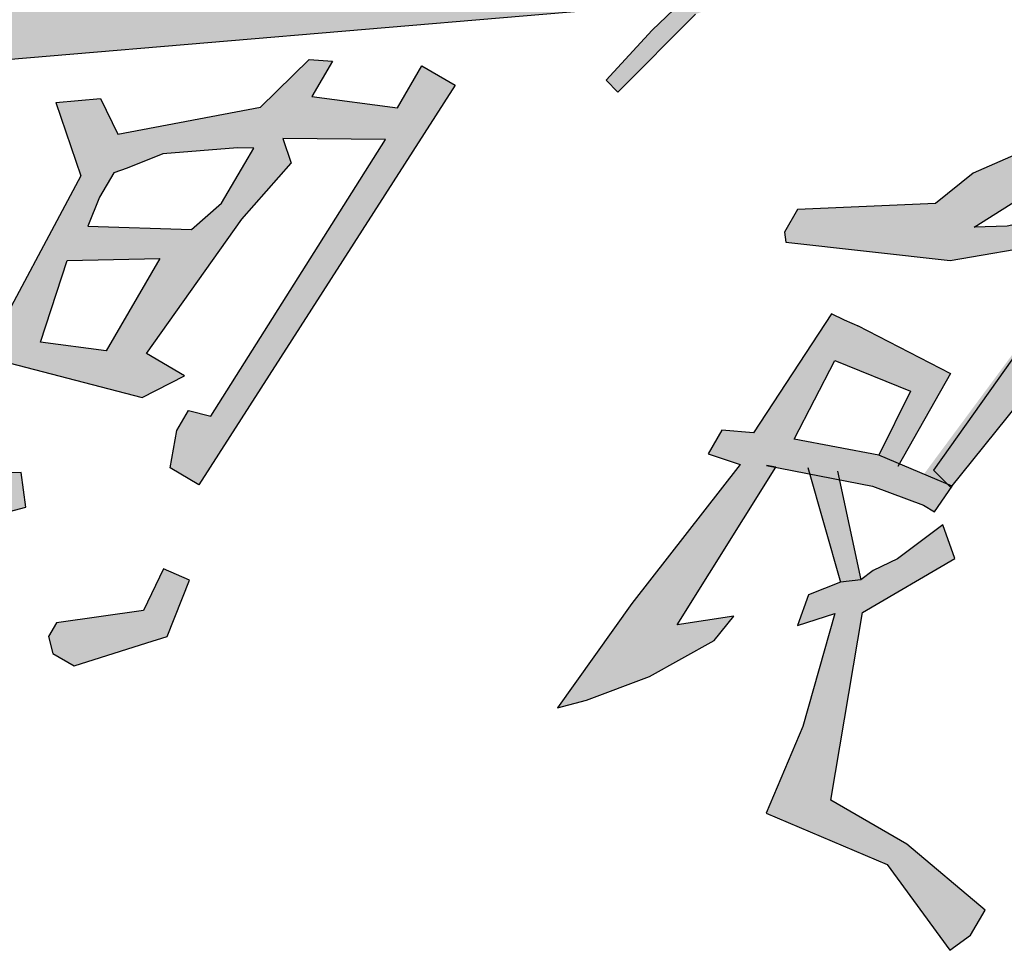
# Model space of a CAD drawing. Extents: x 79013 to 82445, y 179443 to 181986.
# Drawn here: x 79299 to 79303, y 181203 to 181207 of the extents above; entities that cross this region are included whole.
import ezdxf

# ---------------------------------------------------------------- set-up
doc = ezdxf.new("R2010")
doc.units = 0
doc.header["$LTSCALE"] = 500
doc.layers.add('PP-COM', color=7, linetype='CONTINUOUS')

# ---------------------------------------------------------------- blocks, each defined once
blk = doc.blocks.new('A$C04BC6139')
at = {"layer": 'PP-COM'}
h = blk.add_hatch(color=7, dxfattribs=at)
h.set_gradient(color1=(253, 252, 252), one_color=1, tint=1)
h.paths.add_polyline_path([(76.996, 50.782), (78.527, 52.081), (79.387, 51.938), (77.506, 34.87), (79.14, 34.87), (79.268, 34.87), (82.208, 54.305), (77.761, 53.539), (74.411, 50.476), (72.749, 49.454), (75.689, 55.071), (79.201, 60.308), (80.2, 67.621), (78.744, 67.621), (78.226, 61.962), (71.075, 52.182), (70.059, 49.505), (63.145, 45.076), (63.145, 43.513), (63.517, 43.032), (72.503, 47.009)])
h = blk.add_hatch(color=7, dxfattribs=at)
h.set_gradient(color1=(253, 252, 252), one_color=1, tint=1)
h.paths.add_polyline_path([(38.748, 53.548), (39.078, 50.251), (38.886, 47.669), (4.681, 23.503), (1.058, 20.796), (0, 19.031), (1.396, 18.194), (4.748, 19.802), (50.977, 52.202), (50.324, 49.933), (49.444, 45.984), (50.403, 45.731), (52.068, 52.05), (53.706, 54.126), (53.706, 56.391), (40.728, 48.212), (40.665, 49.282), (40.665, 52.365), (40.35, 53.749), (39.641, 54.965), (45.713, 58.494), (45.713, 59.327), (44.923, 60.313), (44.385, 60.501), (31.905, 51.53), (28.536, 54.321), (28.138, 54.224), (27.031, 53.303), (28.968, 50.908), (23.069, 47.687), (23.429, 47.028), (23.673, 46.298), (23.977, 45.508), (25.012, 45.508), (29.667, 48.866), (31.419, 49.512), (32.561, 48.942), (33.437, 49.512), (33.465, 50.361)])
h = blk.add_hatch(color=7, dxfattribs=at)
h.set_gradient(color1=(253, 252, 252), one_color=1, tint=1)
h.paths.add_polyline_path([(34.886, 27.971), (35.756, 32.311), (34.585, 33.333), (39.888, 36.359), (39.188, 16.909), (37.877, 16.543), (37.877, 15.172), (38.64, 13.039), (40.623, 13.039), (41.844, 41.224), (39.555, 41.224), (39.555, 38.33), (34.826, 36.349), (34.826, 38.787), (33.582, 38.171), (32.496, 34.265), (25.977, 28.622), (24.021, 29.924), (21.848, 28.405), (25.325, 25.367), (25.759, 13.214), (35.104, 15.818), (36.625, 18.205), (34.017, 18.205)])
h.paths.add_polyline_path([(32.615, 25.918), (27.203, 22.996), (26.925, 24.849), (26.925, 26.517), (27.487, 27.155), (28.885, 28.956), (32.529, 31.492), (33.373, 31.971), (33.373, 30.912), (33.373, 28.188)], flags=16)
h.paths.add_polyline_path([(31.858, 23.497), (31.858, 17.142), (28.221, 15.628), (27.161, 20.622)], flags=16)
h = blk.add_hatch(color=7, dxfattribs=at)
h.set_gradient(color1=(253, 252, 252), one_color=1, tint=1)
h.paths.add_polyline_path([(69.579, 38.423), (74.373, 39.111), (74.661, 34.87), (75.968, 35.041), (75.906, 41.212), (69.853, 40.904), (68.864, 40.785), (68.014, 40.728), (67.565, 32.276), (65.847, 31.475), (65.847, 29.851), (67.815, 30.256), (66.409, 19.883), (65.706, 12.301), (66.971, 13.565), (69.502, 16.654), (71.751, 20.444), (72.02, 22.276), (69.384, 20.133), (69.731, 31.182), (75.264, 33.107), (78.452, 33.647), (79.221, 33.628), (79.361, 35.483), (74.661, 34.87), (69.837, 33.175)])
h.paths.add_polyline_path([(77.142, 25.436), (78.878, 18.675), (79.572, 13.128), (87.327, 14.098), (93.112, 11.567), (93.725, 12.968), (93.725, 14.688), (87.731, 15.728), (82.523, 15.728), (78.53, 26.303), (81.655, 31.85), (80.042, 33.222), (78.721, 30.103), (77.82, 28.783), (77.46, 27.943), (76.498, 27.21), (75.232, 25.61), (75.579, 23.703)])
h.paths.add_polyline_path([(76.498, 27.21), (77.46, 27.943), (73.372, 32.448), (71.664, 31.854)], flags=17)
h = blk.add_hatch(color=7, dxfattribs=at)
h.set_gradient(color1=(253, 252, 252), one_color=1, tint=1)
h.paths.add_polyline_path([(31.037, 5.344), (32.402, 6.707), (31.141, 8.347), (27.26, 5.973), (22.853, 5.973), (22.569, 4.13), (22.853, 4.087), (26.945, 3.458)])
h = blk.add_hatch(color=7, dxfattribs=at)
h.set_gradient(color1=(253, 252, 252), one_color=1, tint=1)
h.paths.add_polyline_path([(42.685, 3.353), (43.525, 4.297), (43, 7.859), (41.321, 7.65), (41.531, 4.925), (37.438, 1.677), (37.438, 0.734), (38.173, 0), (39.642, 0)])
for points in [[(78.744, 67.621), (78.226, 61.962), (71.075, 52.182), (70.059, 49.505), (63.145, 45.076), (63.145, 43.513), (63.517, 43.032), (72.503, 47.009), (76.996, 50.782), (78.527, 52.081), (79.387, 51.938), (77.928, 35.738), (79.343, 35.369), (82.208, 54.305), (77.761, 53.539), (74.411, 50.476), (72.749, 49.454), (75.689, 55.071), (79.201, 60.308), (80.2, 67.621), (78.744, 67.621)], [(22.853, 4.087), (26.945, 3.458), (31.037, 5.344), (32.402, 6.707), (31.141, 8.347), (27.26, 5.973), (22.853, 5.973), (22.569, 4.13)]]:
    blk.add_lwpolyline(points, close=True, dxfattribs=at)
for points in [[(52.068, 52.05), (50.403, 45.731), (49.444, 45.984), (50.324, 49.933), (50.977, 52.202), (4.748, 19.802)], [(21.848, 28.405), (24.021, 29.924), (25.977, 28.622), (32.496, 34.265), (33.582, 38.171), (34.826, 38.787), (34.826, 36.349), (39.555, 38.33), (39.555, 41.224), (41.844, 41.224), (40.623, 13.039), (38.64, 13.039), (37.877, 15.172), (37.877, 16.543), (39.188, 16.909), (39.888, 36.359), (34.585, 33.333), (35.756, 32.311)], [(69.691, 40.896), (75.906, 41.212), (75.97, 34.87)], [(69.853, 40.904), (69.853, 40.904), (68.864, 40.785), (68.014, 40.728), (67.565, 32.276), (65.847, 31.475), (65.847, 29.851), (67.815, 30.256), (66.409, 19.883), (65.706, 12.301), (66.971, 13.565), (69.502, 16.654), (71.751, 20.444), (72.02, 22.276), (69.384, 20.133), (69.731, 31.182), (69.204, 30.999), (75.264, 33.107), (78.452, 33.647), (79.221, 33.628), (79.361, 35.483), (74.661, 34.87), (69.837, 33.175), (69.579, 38.423), (74.373, 39.111), (74.661, 34.87)], [(71.381, 32.126), (76.498, 27.21), (75.232, 25.61), (75.579, 23.703), (77.142, 25.436), (78.878, 18.675), (79.572, 13.128), (87.327, 14.098), (93.112, 11.567), (93.725, 12.968), (93.725, 14.688), (87.731, 15.728), (82.523, 15.728), (78.53, 26.303), (81.655, 31.85), (80.042, 33.222), (78.721, 30.103), (77.82, 28.783), (77.46, 27.943), (76.498, 27.21)], [(73.024, 32.831), (77.46, 27.943)], [(21.848, 28.405), (25.325, 25.367), (25.759, 13.214), (35.104, 15.818), (36.625, 18.205), (34.017, 18.205), (34.886, 27.971), (35.756, 32.311)], [(27.203, 22.996), (32.615, 25.918), (33.373, 28.188), (33.373, 30.912), (33.373, 31.971), (32.529, 31.492), (28.885, 28.956), (27.487, 27.155), (26.925, 26.517), (26.925, 24.849), (27.203, 22.996)], [(27.161, 20.622), (31.858, 23.497), (31.858, 17.142), (28.221, 15.628), (27.161, 20.622)], [(41.321, 7.65), (41.531, 4.925), (37.438, 1.677), (37.438, 0.734), (38.173, 0), (39.642, 0), (42.685, 3.353), (43.525, 4.297), (43, 7.859), (41.321, 7.65)]]:
    blk.add_lwpolyline(points, dxfattribs=at)

msp = doc.modelspace()

# ---------------------------------------------------------------- block references
at = {"layer": 'PP-COM', "xscale": 0.07499999999999574, "yscale": 0.07499999999999574, "zscale": 0.07499999999999574, "rotation": 329.8007485369633}
msp.add_blockref('A$C04BC6139', (79296.2337, 181205.4509), dxfattribs=at)

doc.saveas('drawing.dxf')
